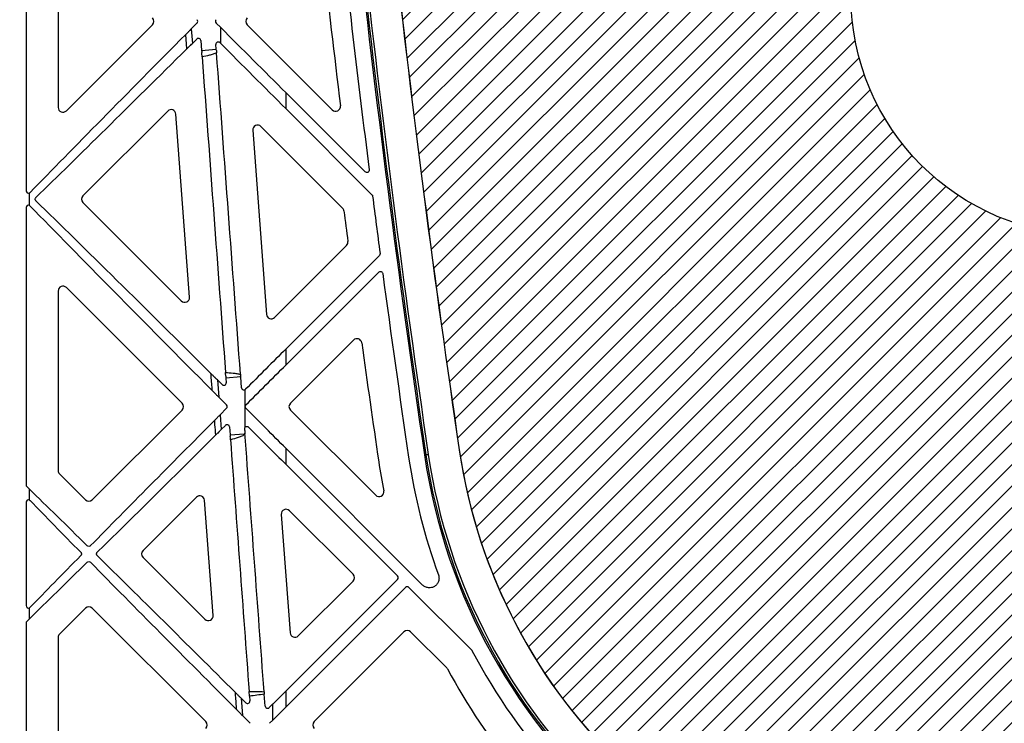
# Model space of a CAD drawing. Units: millimetres. Extents: x 32655 to 33259, y 18962 to 20253.
# Drawn here: x 32824 to 32833, y 19677 to 19683 of the extents above; entities that cross this region are included whole.
import ezdxf

# ---------------------------------------------------------------- set-up
doc = ezdxf.new("R2010")
doc.units = ezdxf.units.MM
doc.header["$LTSCALE"] = 0.25
doc.header["$MEASUREMENT"] = 0
doc.layers.add('0.35', color=2, linetype='Continuous')
doc.layers.add('RootSpace 400', color=1, linetype='Continuous')
doc.layers.add('HATCHING', color=7, linetype='Continuous', lineweight=5, true_color=0xbdbdbd)

msp = doc.modelspace()

# ---------------------------------------------------------------- hatches: boundary and pattern name
at = {"layer": 'HATCHING'}
h = msp.add_hatch(dxfattribs=at)
h.set_pattern_fill('ANSI31', color=256, style=0)
edge = h.paths.add_edge_path()
edge.add_arc((32950.6901, 19680.3542), 4.5276, 272.39283, 351.59716)
edge.add_arc((32840.2743, 19696.6644), 116.1415, 351.597262, 352.694647)
edge.add_arc((32954.2332, 19683.4251), 1.9685, 180, 309.04116, ccw=False)
edge.add_line((32952.2647, 19683.4251), (32952.2647, 19688.4251))
edge.add_line((32952.2647, 19688.4251), (32951.775, 19688.4251))
edge.add_line((32951.775, 19688.4251), (32951.574, 19688.4251))
edge.add_line((32951.574, 19688.4251), (32949.8024, 19688.4251))
edge.add_line((32949.8024, 19688.4251), (32949.6014, 19688.4251))
edge.add_line((32949.6014, 19688.4251), (32944.9749, 19688.4251))
edge.add_ellipse((33061.106, 19698.6997), major_axis=(0, 116.6023), ratio=0.99984765, start_angle=95.055281, end_angle=95.074873)
edge.add_line((32944.9784, 19688.3853), (32945.0043, 19688.0314))
edge.add_line((32945.0043, 19688.0314), (32945.0077, 19688.0314))
edge.add_spline(control_points=[(32945.0077, 19688.0314), (32945.0078, 19688.0314), (32945.0079, 19688.0314), (32945.008, 19688.0314)], knot_values=[0, 0, 0, 0, 0.067207, 0.067207, 0.067207, 0.067207], degree=3, periodic=0)
edge.add_line((32945.0274, 19688.0314), (32945.2851, 19688.0314))
edge.add_arc((33061.106, 19696.6644), 116.1422, 184.262818, 188.402739)
edge.add_line((32946.2105, 19679.6925), (32946.2112, 19679.6926))
edge.add_arc((32950.6902, 19680.3542), 4.5276, 188.40284, 267.60716)
edge.add_spline(control_points=[(32950.5011, 19675.8306), (32950.5011, 19675.8305), (32950.5024, 19675.8303), (32950.5072, 19675.8299), (32950.5108, 19675.8297), (32950.5203, 19675.8291), (32950.5261, 19675.8288), (32950.5398, 19675.8281), (32950.5478, 19675.8278), (32950.5652, 19675.8271), (32950.5748, 19675.8268), (32950.5954, 19675.8262), (32950.6064, 19675.8259), (32950.6292, 19675.8255), (32950.6411, 19675.8253), (32950.6655, 19675.8251), (32950.6778, 19675.825), (32950.7024, 19675.825), (32950.715, 19675.8251), (32950.7392, 19675.8253), (32950.751, 19675.8255), (32950.7739, 19675.8259), (32950.7849, 19675.8262), (32950.8054, 19675.8268), (32950.815, 19675.8271), (32950.8326, 19675.8278), (32950.8405, 19675.8281), (32950.8541, 19675.8288), (32950.8601, 19675.8291), (32950.8695, 19675.8297), (32950.8731, 19675.8299), (32950.8774, 19675.8303), (32950.8786, 19675.8304), (32950.879, 19675.8305)], knot_values=[0, 0, 0, 0, 0.0625, 0.0625, 0.125, 0.125, 0.1875, 0.1875, 0.25, 0.25, 0.3125, 0.3125, 0.375, 0.375, 0.4375, 0.4375, 0.5, 0.5, 0.5625, 0.5625, 0.625, 0.625, 0.6875, 0.6875, 0.75, 0.75, 0.8125, 0.8125, 0.875, 0.875, 0.9375, 0.9375, 0.985938, 0.985938, 0.985938, 0.985938], degree=3, periodic=0)
h.paths.add_polyline_path([(32940.9781, 19672.6771), (32940.9781, 19688.4251), (32940.8457, 19688.4251), (32940.8457, 19688.5235), (32940.8457, 19689.6281), (32940.8457, 19689.6722), (32940.8457, 19689.7392), (32940.8457, 19689.9259), (32940.4539, 19690.9054), (32940.4539, 19699.5668), (32940.8476, 19700.551), (32940.8476, 19701.1416), (32931.0051, 19701.1416), (32921.6559, 19701.1416), (32921.6559, 19701.1408, -0.018121), (32933.3731, 19700.6803, -0.348317), (32935.1697, 19699.0205, -0.064309), (32935.1697, 19681.6092, -0.348317), (32933.3731, 19679.9494, -0.037779), (32908.9521, 19679.9494, -0.348317), (32907.1556, 19681.6092, -0.064309), (32907.1556, 19699.0205, -0.348317), (32908.9521, 19700.6803, -0.018883), (32921.1626, 19701.1416), (32919.548, 19701.1416), (32911.3201, 19701.1416), (32901.4776, 19701.1416), (32901.4776, 19700.551), (32901.8713, 19699.5668), (32901.8713, 19690.9054), (32901.4776, 19689.9211), (32901.4776, 19691.3778), (32900.885, 19691.3778), (32900.8861, 19691.2597), (32901.2787, 19691.2597), (32901.4517, 19691.2597), (32901.4756, 19691.2794), (32901.4756, 19691.2597), (32901.4756, 19691.1613), (32901.4756, 19690.9505), (32901.4756, 19690.8718), (32901.4756, 19690.7702), (32901.4756, 19689.7392), (32901.4756, 19689.6722), (32901.4756, 19689.6281), (32901.4756, 19688.5235), (32901.4756, 19688.4251), (32901.3471, 19688.4251), (32901.3471, 19672.6771)])
edge = h.paths.add_edge_path()
edge.add_arc((32891.635, 19680.3542), 4.5276, 272.39283, 351.59716)
edge.add_arc((32781.2192, 19696.6644), 116.1415, 351.597262, 355.737158)
edge.add_line((32897.0394, 19688.0314), (32897.0401, 19688.0314))
edge.add_line((32897.0401, 19688.0314), (32897.2978, 19688.0314))
edge.add_spline(control_points=[(32897.298, 19688.0314), (32897.3002, 19688.0314), (32897.3045, 19688.0314), (32897.3104, 19688.0314), (32897.3148, 19688.0314), (32897.3169, 19688.0314), (32897.3173, 19688.0314), (32897.3174, 19688.0314)], knot_values=[0.008524, 0.008524, 0.008524, 0.008524, 0.217842, 0.435696, 0.653291, 0.870308, 0.956947, 0.956947, 0.956947, 0.956947], degree=3, periodic=0)
edge.add_line((32897.3175, 19688.0314), (32897.321, 19688.0314))
edge.add_line((32897.321, 19688.0314), (32897.3468, 19688.3853))
edge.add_ellipse((32781.2192, 19698.6997), major_axis=(0, 116.6023), ratio=0.99984765, start_angle=264.925127, end_angle=264.944719)
edge.add_line((32897.3503, 19688.4251), (32892.8949, 19688.4251))
edge.add_line((32892.8949, 19688.4251), (32892.8949, 19683.4251))
edge.add_arc((32890.9264, 19683.4251), 1.9685, 180, 360, ccw=False)
edge.add_line((32888.9579, 19683.4251), (32888.9579, 19688.4251))
edge.add_line((32888.9579, 19688.4251), (32885.9198, 19688.4251))
edge.add_ellipse((33002.0509, 19698.6997), major_axis=(0, 116.6023), ratio=0.99984765, start_angle=95.055281, end_angle=95.074873)
edge.add_line((32885.9233, 19688.3853), (32885.9491, 19688.0314))
edge.add_line((32885.9491, 19688.0314), (32885.9526, 19688.0314))
edge.add_spline(control_points=[(32885.9526, 19688.0314), (32885.9527, 19688.0314), (32885.9528, 19688.0314), (32885.953, 19688.0314)], knot_values=[0, 0, 0, 0, 0.101716, 0.101716, 0.101716, 0.101716], degree=3, periodic=0)
edge.add_spline(control_points=[(32885.9722, 19688.0314), (32885.9722, 19688.0314), (32885.9723, 19688.0314), (32885.9723, 19688.0314)], knot_values=[0.994388, 0.994388, 0.994388, 0.994388, 1, 1, 1, 1], degree=3, periodic=0)
edge.add_line((32885.9723, 19688.0314), (32886.23, 19688.0314))
edge.add_arc((33002.0509, 19696.6644), 116.1422, 184.262818, 188.402739)
edge.add_line((32887.1554, 19679.6925), (32887.1561, 19679.6926))
edge.add_arc((32891.6351, 19680.3542), 4.5276, 188.40284, 267.60716)
edge.add_spline(control_points=[(32891.446, 19675.8306), (32891.4462, 19675.8305), (32891.4474, 19675.8303), (32891.4521, 19675.8299), (32891.4557, 19675.8297), (32891.4652, 19675.8291), (32891.471, 19675.8288), (32891.4847, 19675.8281), (32891.4927, 19675.8278), (32891.5101, 19675.8271), (32891.5196, 19675.8268), (32891.5403, 19675.8262), (32891.5513, 19675.8259), (32891.5741, 19675.8255), (32891.586, 19675.8253), (32891.6104, 19675.8251), (32891.6226, 19675.825), (32891.6473, 19675.825), (32891.6598, 19675.8251), (32891.6841, 19675.8253), (32891.6959, 19675.8255), (32891.7188, 19675.8259), (32891.7298, 19675.8262), (32891.7503, 19675.8268), (32891.7599, 19675.8271), (32891.7775, 19675.8278), (32891.7853, 19675.8281), (32891.799, 19675.8288), (32891.8049, 19675.8291), (32891.8144, 19675.8297), (32891.818, 19675.8299), (32891.8227, 19675.8303), (32891.8239, 19675.8305), (32891.824, 19675.8306)], knot_values=[0.004448, 0.004448, 0.004448, 0.004448, 0.0625, 0.0625, 0.125, 0.125, 0.1875, 0.1875, 0.25, 0.25, 0.3125, 0.3125, 0.375, 0.375, 0.4375, 0.4375, 0.5, 0.5, 0.5625, 0.5625, 0.625, 0.625, 0.6875, 0.6875, 0.75, 0.75, 0.8125, 0.8125, 0.875, 0.875, 0.9375, 0.9375, 0.995771, 0.995771, 0.995771, 0.995771], degree=3, periodic=0)
edge = h.paths.add_edge_path()
edge.add_arc((32761.5342, 19696.6644), 116.1415, 351.597262, 355.737158)
edge.add_line((32877.3544, 19688.0314), (32877.3551, 19688.0314))
edge.add_line((32877.3551, 19688.0314), (32877.6127, 19688.0314))
edge.add_spline(control_points=[(32877.613, 19688.0314), (32877.6151, 19688.0314), (32877.6195, 19688.0314), (32877.6253, 19688.0314), (32877.6298, 19688.0314), (32877.6318, 19688.0314), (32877.6322, 19688.0314), (32877.6323, 19688.0314)], knot_values=[0.008823, 0.008823, 0.008823, 0.008823, 0.217842, 0.435696, 0.653291, 0.870308, 0.934586, 0.934586, 0.934586, 0.934586], degree=3, periodic=0)
edge.add_line((32877.6325, 19688.0314), (32877.6359, 19688.0314))
edge.add_line((32877.6359, 19688.0314), (32877.6617, 19688.3853))
edge.add_ellipse((32761.5342, 19698.6997), major_axis=(0, 116.6023), ratio=0.99984765, start_angle=264.925127, end_angle=264.944719)
edge.add_line((32877.6653, 19688.4251), (32873.0349, 19688.4251))
edge.add_line((32873.0349, 19688.4251), (32872.8339, 19688.4251))
edge.add_line((32872.8339, 19688.4251), (32871.0622, 19688.4251))
edge.add_line((32871.0622, 19688.4251), (32870.8612, 19688.4251))
edge.add_line((32870.8612, 19688.4251), (32866.9549, 19688.4251))
edge.add_line((32866.9549, 19688.4251), (32866.652, 19686.7069))
edge.add_arc((32982.3658, 19696.6644), 116.1415, 184.918337, 188.402738)
edge.add_arc((32871.95, 19680.3542), 4.5276, 188.40284, 267.60716)
edge.add_spline(control_points=[(32871.761, 19675.8306), (32871.7611, 19675.8305), (32871.7623, 19675.8303), (32871.767, 19675.8299), (32871.7706, 19675.8297), (32871.7801, 19675.8291), (32871.7859, 19675.8288), (32871.7997, 19675.8281), (32871.8076, 19675.8278), (32871.8251, 19675.8271), (32871.8346, 19675.8268), (32871.8553, 19675.8262), (32871.8663, 19675.8259), (32871.889, 19675.8255), (32871.9009, 19675.8253), (32871.9253, 19675.8251), (32871.9376, 19675.825), (32871.9623, 19675.825), (32871.9748, 19675.8251), (32871.999, 19675.8253), (32872.0108, 19675.8255), (32872.0337, 19675.8259), (32872.0448, 19675.8262), (32872.0653, 19675.8268), (32872.0748, 19675.8271), (32872.0925, 19675.8278), (32872.1003, 19675.8281), (32872.114, 19675.8288), (32872.1199, 19675.8291), (32872.1294, 19675.8297), (32872.133, 19675.8299), (32872.1373, 19675.8303), (32872.1385, 19675.8304), (32872.1389, 19675.8305)], knot_values=[0.002843, 0.002843, 0.002843, 0.002843, 0.0625, 0.0625, 0.125, 0.125, 0.1875, 0.1875, 0.25, 0.25, 0.3125, 0.3125, 0.375, 0.375, 0.4375, 0.4375, 0.5, 0.5, 0.5625, 0.5625, 0.625, 0.625, 0.6875, 0.6875, 0.75, 0.75, 0.8125, 0.8125, 0.875, 0.875, 0.9375, 0.9375, 0.988039, 0.988039, 0.988039, 0.988039], degree=3, periodic=0)
edge.add_arc((32871.95, 19680.3542), 4.5276, 272.39283, 351.59716)
edge = h.paths.add_edge_path()
edge.add_arc((32741.8492, 19696.6644), 116.1415, 351.597262, 355.737158)
edge.add_line((32857.6693, 19688.0314), (32857.67, 19688.0314))
edge.add_line((32857.67, 19688.0314), (32857.9277, 19688.0314))
edge.add_spline(control_points=[(32857.9279, 19688.0314), (32857.93, 19688.0314), (32857.9344, 19688.0314), (32857.9403, 19688.0314), (32857.9447, 19688.0314), (32857.9469, 19688.0314), (32857.9473, 19688.0314), (32857.9474, 19688.0314)], knot_values=[0.006856, 0.006856, 0.006856, 0.006856, 0.217842, 0.435696, 0.653291, 0.870308, 0.975637, 0.975637, 0.975637, 0.975637], degree=3, periodic=0)
edge.add_line((32857.9474, 19688.0314), (32857.9509, 19688.0314))
edge.add_line((32857.9509, 19688.0314), (32857.9767, 19688.3853))
edge.add_ellipse((32741.8491, 19698.6997), major_axis=(0, 116.6023), ratio=0.99984765, start_angle=264.925192, end_angle=264.944719)
edge.add_line((32857.9802, 19688.4251), (32853.3498, 19688.4251))
edge.add_line((32853.3498, 19688.4251), (32853.1488, 19688.4251))
edge.add_line((32853.1488, 19688.4251), (32851.3772, 19688.4251))
edge.add_line((32851.3772, 19688.4251), (32851.1762, 19688.4251))
edge.add_line((32851.1762, 19688.4251), (32846.5497, 19688.4251))
edge.add_ellipse((32962.6808, 19698.6997), major_axis=(0, 116.6023), ratio=0.99984765, start_angle=95.055281, end_angle=95.074873)
edge.add_line((32846.5532, 19688.3853), (32846.5791, 19688.0314))
edge.add_line((32846.5791, 19688.0314), (32846.5825, 19688.0314))
edge.add_spline(control_points=[(32846.5825, 19688.0314), (32846.5828, 19688.0314), (32846.5833, 19688.0314), (32846.5868, 19688.0314), (32846.5918, 19688.0314), (32846.5973, 19688.0314), (32846.6008, 19688.0314), (32846.6021, 19688.0314)], knot_values=[0.00977, 0.00977, 0.00977, 0.00977, 0.216371, 0.432728, 0.649372, 0.866578, 0.994639, 0.994639, 0.994639, 0.994639], degree=3, periodic=0)
edge.add_line((32846.6022, 19688.0314), (32846.8599, 19688.0314))
edge.add_arc((32962.6808, 19696.6644), 116.1422, 184.262818, 188.402739)
edge.add_line((32847.7853, 19679.6925), (32847.786, 19679.6926))
edge.add_arc((32852.265, 19680.3542), 4.5276, 188.40284, 267.60716)
edge.add_spline(control_points=[(32852.0761, 19675.8305), (32852.0764, 19675.8304), (32852.0776, 19675.8303), (32852.082, 19675.8299), (32852.0856, 19675.8297), (32852.0951, 19675.8291), (32852.1009, 19675.8288), (32852.1146, 19675.8281), (32852.1226, 19675.8278), (32852.14, 19675.8271), (32852.1496, 19675.8268), (32852.1702, 19675.8262), (32852.1812, 19675.8259), (32852.204, 19675.8255), (32852.2159, 19675.8253), (32852.2403, 19675.8251), (32852.2526, 19675.825), (32852.2772, 19675.825), (32852.2898, 19675.8251), (32852.314, 19675.8253), (32852.3258, 19675.8255), (32852.3487, 19675.8259), (32852.3597, 19675.8262), (32852.3802, 19675.8268), (32852.3898, 19675.8271), (32852.4074, 19675.8278), (32852.4153, 19675.8281), (32852.4289, 19675.8288), (32852.4349, 19675.8291), (32852.4443, 19675.8297), (32852.4479, 19675.8299), (32852.4522, 19675.8303), (32852.4533, 19675.8304), (32852.4538, 19675.8305)], knot_values=[0.01156, 0.01156, 0.01156, 0.01156, 0.0625, 0.0625, 0.125, 0.125, 0.1875, 0.1875, 0.25, 0.25, 0.3125, 0.3125, 0.375, 0.375, 0.4375, 0.4375, 0.5, 0.5, 0.5625, 0.5625, 0.625, 0.625, 0.6875, 0.6875, 0.75, 0.75, 0.8125, 0.8125, 0.875, 0.875, 0.9375, 0.9375, 0.985516, 0.985516, 0.985516, 0.985516], degree=3, periodic=0)
edge.add_arc((32852.2649, 19680.3542), 4.5276, 272.39283, 351.59716)
edge = h.paths.add_edge_path()
edge.add_arc((32722.1641, 19696.6644), 116.1415, 351.597262, 355.737158)
edge.add_line((32837.9843, 19688.0314), (32837.985, 19688.0314))
edge.add_line((32837.985, 19688.0314), (32838.2426, 19688.0314))
edge.add_spline(control_points=[(32838.2426, 19688.0314), (32838.2449, 19688.0314), (32838.2493, 19688.0314), (32838.2552, 19688.0314), (32838.2597, 19688.0314), (32838.2615, 19688.0314), (32838.2619, 19688.0314), (32838.2619, 19688.0314)], knot_values=[0, 0, 0, 0, 0.217842, 0.435696, 0.653291, 0.870308, 0.871929, 0.871929, 0.871929, 0.871929], degree=3, periodic=0)
edge.add_line((32838.2624, 19688.0314), (32838.2658, 19688.0314))
edge.add_line((32838.2658, 19688.0314), (32838.2917, 19688.3853))
edge.add_ellipse((32722.1641, 19698.6997), major_axis=(0, 116.6023), ratio=0.99984765, start_angle=264.925149, end_angle=264.944719)
edge.add_line((32838.2952, 19688.4251), (32835.257, 19688.4251))
edge.add_line((32835.257, 19688.4251), (32835.257, 19683.4251))
edge.add_arc((32833.2885, 19683.4251), 1.9685, 180, 360, ccw=False)
edge.add_line((32831.32, 19683.4251), (32831.32, 19688.4251))
edge.add_line((32831.32, 19688.4251), (32826.8647, 19688.4251))
edge.add_ellipse((32942.9957, 19698.6997), major_axis=(0, 116.6023), ratio=0.99984765, start_angle=95.055281, end_angle=95.074831)
edge.add_line((32826.8682, 19688.3853), (32826.894, 19688.0314))
edge.add_line((32826.894, 19688.0314), (32826.8975, 19688.0314))
edge.add_spline(control_points=[(32826.8975, 19688.0314), (32826.8976, 19688.0314), (32826.8976, 19688.0314), (32826.8977, 19688.0314)], knot_values=[0, 0, 0, 0, 0.071341, 0.071341, 0.071341, 0.071341], degree=3, periodic=0)
edge.add_spline(control_points=[(32826.9171, 19688.0314), (32826.9171, 19688.0314), (32826.9172, 19688.0314), (32826.9172, 19688.0314)], knot_values=[0.996127, 0.996127, 0.996127, 0.996127, 1, 1, 1, 1], degree=3, periodic=0)
edge.add_line((32826.9172, 19688.0314), (32827.1748, 19688.0314))
edge.add_arc((32942.9958, 19696.6644), 116.1422, 184.262818, 188.402739)
edge.add_line((32828.1003, 19679.6925), (32828.101, 19679.6926))
edge.add_arc((32832.5799, 19680.3542), 4.5276, 188.40284, 267.60716)
edge.add_spline(control_points=[(32832.3909, 19675.8306), (32832.391, 19675.8305), (32832.3922, 19675.8303), (32832.3969, 19675.8299), (32832.4006, 19675.8297), (32832.4101, 19675.8291), (32832.4159, 19675.8288), (32832.4296, 19675.8281), (32832.4376, 19675.8278), (32832.455, 19675.8271), (32832.4645, 19675.8268), (32832.4852, 19675.8262), (32832.4962, 19675.8259), (32832.5189, 19675.8255), (32832.5308, 19675.8253), (32832.5553, 19675.8251), (32832.5675, 19675.825), (32832.5922, 19675.825), (32832.6047, 19675.8251), (32832.629, 19675.8253), (32832.6407, 19675.8255), (32832.6636, 19675.8259), (32832.6747, 19675.8262), (32832.6952, 19675.8268), (32832.7047, 19675.8271), (32832.7224, 19675.8278), (32832.7302, 19675.8281), (32832.7439, 19675.8288), (32832.7498, 19675.8291), (32832.7593, 19675.8297), (32832.7629, 19675.8299), (32832.7677, 19675.8303), (32832.7689, 19675.8305), (32832.7689, 19675.8306)], knot_values=[0.003032, 0.003032, 0.003032, 0.003032, 0.0625, 0.0625, 0.125, 0.125, 0.1875, 0.1875, 0.25, 0.25, 0.3125, 0.3125, 0.375, 0.375, 0.4375, 0.4375, 0.5, 0.5, 0.5625, 0.5625, 0.625, 0.625, 0.6875, 0.6875, 0.75, 0.75, 0.8125, 0.8125, 0.875, 0.875, 0.9375, 0.9375, 1, 1, 1, 1], degree=3, periodic=0)
edge.add_arc((32832.5799, 19680.3542), 4.5276, 272.39283, 351.59716)
h.paths.add_polyline_path([(32822.8679, 19672.6771), (32822.8679, 19688.4251), (32822.7354, 19688.4251), (32822.7354, 19688.5235), (32822.7354, 19689.6281), (32822.7354, 19689.6722), (32822.7354, 19689.7392), (32822.7354, 19689.9259), (32822.3437, 19690.9054), (32822.3437, 19699.5668), (32822.7374, 19700.551), (32822.7374, 19701.1416), (32812.8949, 19701.1416), (32803.5457, 19701.1416), (32803.5456, 19701.1408, -0.018121), (32815.2629, 19700.6803, -0.348317), (32817.0594, 19699.0205, -0.064309), (32817.0594, 19681.6092, -0.348317), (32815.2629, 19679.9494, -0.037779), (32790.8418, 19679.9494, -0.348317), (32789.0453, 19681.6092, -0.064309), (32789.0453, 19699.0205, -0.348317), (32790.8418, 19700.6803, -0.018883), (32803.0524, 19701.1416), (32801.4378, 19701.1416), (32793.2099, 19701.1416), (32783.3674, 19701.1416), (32783.3674, 19700.551), (32783.7611, 19699.5668), (32783.7611, 19690.9054), (32783.3674, 19689.9211), (32783.3674, 19691.3778), (32782.7748, 19691.3778), (32782.7758, 19691.2597), (32783.1685, 19691.2597), (32783.3414, 19691.2597), (32783.3654, 19691.2794), (32783.3654, 19691.2597), (32783.3654, 19691.1613), (32783.3654, 19690.9505), (32783.3654, 19690.8718), (32783.3654, 19690.7702), (32783.3654, 19689.7392), (32783.3654, 19689.6722), (32783.3654, 19689.6281), (32783.3654, 19688.5235), (32783.3654, 19688.4251), (32783.2368, 19688.4251), (32783.2368, 19672.6771)])
edge = h.paths.add_edge_path()
edge.add_arc((32773.5248, 19680.3542), 4.5276, 272.39283, 351.59716)
edge.add_arc((32663.109, 19696.6644), 116.1415, 351.597262, 355.737158)
edge.add_line((32778.9292, 19688.0314), (32778.9299, 19688.0314))
edge.add_line((32778.9299, 19688.0314), (32779.1875, 19688.0314))
edge.add_spline(control_points=[(32779.1877, 19688.0314), (32779.1899, 19688.0314), (32779.1943, 19688.0314), (32779.2001, 19688.0314), (32779.2046, 19688.0314), (32779.2066, 19688.0314), (32779.207, 19688.0314), (32779.207, 19688.0314)], knot_values=[0.0063, 0.0063, 0.0063, 0.0063, 0.217842, 0.435696, 0.653291, 0.870308, 0.923412, 0.923412, 0.923412, 0.923412], degree=3, periodic=0)
edge.add_line((32779.2073, 19688.0314), (32779.2107, 19688.0314))
edge.add_line((32779.2107, 19688.0314), (32779.2365, 19688.3853))
edge.add_ellipse((32663.109, 19698.6997), major_axis=(0, 116.6023), ratio=0.99984765, start_angle=264.925127, end_angle=264.944719)
edge.add_line((32779.2401, 19688.4251), (32774.7847, 19688.4251))
edge.add_line((32774.7847, 19688.4251), (32774.7847, 19683.4251))
edge.add_arc((32772.8162, 19683.4251), 1.9685, -180, 0, ccw=False)
edge.add_line((32770.8477, 19683.4251), (32770.8477, 19688.4251))
edge.add_line((32770.8477, 19688.4251), (32767.8095, 19688.4251))
edge.add_ellipse((32883.9406, 19698.6997), major_axis=(0, 116.6023), ratio=0.99984765, start_angle=95.055281, end_angle=95.074873)
edge.add_line((32767.8131, 19688.3853), (32767.8389, 19688.0314))
edge.add_line((32767.8389, 19688.0314), (32767.8423, 19688.0314))
edge.add_spline(control_points=[(32767.8423, 19688.0314), (32767.8424, 19688.0314), (32767.8424, 19688.0314), (32767.8425, 19688.0314)], knot_values=[0, 0, 0, 0, 0.041154, 0.041154, 0.041154, 0.041154], degree=3, periodic=0)
edge.add_line((32767.8621, 19688.0314), (32768.1197, 19688.0314))
edge.add_arc((32883.9406, 19696.6644), 116.1422, 184.262818, 188.402739)
edge.add_line((32769.0452, 19679.6925), (32769.0459, 19679.6926))
edge.add_arc((32773.5248, 19680.3542), 4.5276, 188.40284, 267.60716)
edge.add_spline(control_points=[(32773.3359, 19675.8305), (32773.3363, 19675.8304), (32773.3375, 19675.8303), (32773.3418, 19675.8299), (32773.3454, 19675.8297), (32773.3549, 19675.8291), (32773.3607, 19675.8288), (32773.3745, 19675.8281), (32773.3824, 19675.8278), (32773.3999, 19675.8271), (32773.4094, 19675.8268), (32773.4301, 19675.8262), (32773.4411, 19675.8259), (32773.4638, 19675.8255), (32773.4757, 19675.8253), (32773.5001, 19675.8251), (32773.5124, 19675.825), (32773.5371, 19675.825), (32773.5496, 19675.8251), (32773.5738, 19675.8253), (32773.5856, 19675.8255), (32773.6085, 19675.8259), (32773.6196, 19675.8262), (32773.6401, 19675.8268), (32773.6496, 19675.8271), (32773.6673, 19675.8278), (32773.6751, 19675.8281), (32773.6888, 19675.8288), (32773.6947, 19675.8291), (32773.7042, 19675.8297), (32773.7078, 19675.8299), (32773.7121, 19675.8303), (32773.7132, 19675.8304), (32773.7136, 19675.8305)], knot_values=[0.01196, 0.01196, 0.01196, 0.01196, 0.0625, 0.0625, 0.125, 0.125, 0.1875, 0.1875, 0.25, 0.25, 0.3125, 0.3125, 0.375, 0.375, 0.4375, 0.4375, 0.5, 0.5, 0.5625, 0.5625, 0.625, 0.625, 0.6875, 0.6875, 0.75, 0.75, 0.8125, 0.8125, 0.875, 0.875, 0.9375, 0.9375, 0.986579, 0.986579, 0.986579, 0.986579], degree=3, periodic=0)
h.paths.add_polyline_path([(32902.265, 19691.2991, -1), (32906.202, 19691.2991, -1)], flags=16)
h.paths.add_polyline_path([(32936.1232, 19691.2991, -1), (32940.0602, 19691.2991, -1)], flags=16)
h.paths.add_polyline_path([(32818.013, 19691.2991, -1), (32821.95, 19691.2991, -1)], flags=16)
h.paths.add_polyline_path([(32784.1548, 19691.2991, -1), (32788.0918, 19691.2991, -1)], flags=16)

# ---------------------------------------------------------------- linework, layer by layer
at = {"layer": '0.35'}
msp.add_circle((32833.2885, 19683.4251), 1.9685, dxfattribs=at)
at = {"layer": 'RootSpace 400', "linetype": 'Continuous', "lineweight": 25}
for p, q in [((32824.5403, 19684.606), (32824.5403, 19681.8221)), ((32824.8043, 19683.921), (32824.8043, 19682.5071)), ((32824.8716, 19682.4793), (32825.5785, 19683.1862)), ((32825.9452, 19683.2002), (32825.8983, 19683.1533)), ((32825.8983, 19683.1533), (32825.9073, 19683.0326)), ((32826.1026, 19683.2002), (32826.14, 19683.1628)), ((32826.14, 19683.0332), (32826.14, 19683.1628)), ((32826.358, 19683.1862), (32827.0569, 19682.4873)), ((32825.8622, 19682.9891), (32825.8535, 19683.1068)), ((32825.8799, 19683.1344), (32825.88, 19683.1342)), ((32825.9073, 19683.0326), (32825.9433, 19683.0687)), ((32825.8889, 19683.0149), (32825.8889, 19683.0147)), ((32825.9769, 19683.0562), (32825.9829, 19682.9755)), ((32826.1037, 19682.9845), (32826.1008, 19683.0234)), ((32826.14, 19683.0332), (32826.1344, 19683.0388)), ((32825.9829, 19682.9755), (32826.1037, 19682.9845)), ((32827.3271, 19681.9769), (32826.6768, 19682.6272)), ((32826.6768, 19682.4951), (32826.6768, 19682.6272)), ((32825.7045, 19682.4771), (32825.0078, 19681.7803)), ((32825.8835, 19680.9468), (32825.7716, 19682.4522)), ((32826.6768, 19682.4951), (32827.3824, 19681.7895)), ((32827.142, 19681.6784), (32826.4704, 19682.35)), ((32826.4033, 19682.3192), (32826.5158, 19680.8053)), ((32824.5681, 19681.7008), (32824.5681, 19681.8042)), ((32825.0078, 19681.7247), (32825.8164, 19680.916)), ((32824.5403, 19681.6829), (32824.5403, 19679.4049)), ((32826.5829, 19680.7804), (32827.1747, 19681.3722)), ((32826.6768, 19680.5227), (32827.4441, 19681.29)), ((32827.4384, 19681.1523), (32826.6768, 19680.3907)), ((32824.8043, 19680.9979), (32824.8043, 19679.5224)), ((32825.8221, 19680.0752), (32824.8716, 19681.0257)), ((32827.2319, 19680.5943), (32826.7129, 19680.0752)), ((32826.6768, 19680.3907), (32826.6768, 19680.5227)), ((32826.1136, 19680.2668), (32826.1518, 19680.2286)), ((32826.1136, 19680.2668), (32826.1242, 19680.1252)), ((32826.3044, 19680.2913), (32826.1825, 19680.2822)), ((32826.1825, 19680.2822), (32826.1854, 19680.244)), ((32826.311, 19680.2024), (32826.3044, 19680.2913)), ((32826.3387, 19680.1859), (32826.3387, 19679.8755)), ((32826.188, 19680.0613), (32826.1242, 19680.1252)), ((32825.0843, 19679.2818), (32825.8221, 19680.0195)), ((32826.188, 19680.0335), (32826.1349, 19679.9804)), ((32826.7129, 19680.0195), (32827.4138, 19679.3187)), ((32826.1349, 19679.9804), (32826.144, 19679.8584)), ((32826.144, 19679.8584), (32826.1788, 19679.8932)), ((32826.2124, 19679.8807), (32826.2172, 19679.8159)), ((32826.3387, 19679.8301), (32826.3387, 19679.8247)), ((32826.2172, 19679.8159), (32826.3342, 19679.8247)), ((32826.3342, 19679.8247), (32826.3387, 19679.8247)), ((32826.6768, 19679.572), (32826.6768, 19679.7041)), ((32827.7997, 19678.5811), (32826.6768, 19679.7041)), ((32828.1003, 19679.6925), (32828.101, 19679.6926)), ((32827.8266, 19679.6521), (32827.8147, 19679.6503)), ((32826.6768, 19679.572), (32827.5934, 19678.6554)), ((32824.8159, 19679.4946), (32825.0286, 19679.2818)), ((32824.5681, 19679.3689), (32824.5461, 19679.391)), ((32824.5681, 19679.2788), (32824.5681, 19679.3689)), ((32825.9404, 19679.3028), (32825.5019, 19678.8642)), ((32826.0779, 19678.3304), (32826.0075, 19679.2778)), ((32824.5403, 19679.2609), (32824.5403, 19678.4119)), ((32827.2279, 19678.6694), (32826.7051, 19679.1922)), ((32826.638, 19679.1614), (32826.7103, 19678.1881)), ((32825.5019, 19678.8086), (32826.0108, 19678.2996)), ((32826.6768, 19677.711), (32827.5934, 19678.6276)), ((32827.6594, 19678.5616), (32826.6768, 19677.579)), ((32826.7774, 19678.1632), (32827.2279, 19678.6137)), ((32827.6873, 19678.5616), (32828.2011, 19678.0477)), ((32824.5681, 19678.3039), (32824.5681, 19678.394)), ((32825.0286, 19678.391), (32824.8159, 19678.1782)), ((32826.0169, 19677.4584), (32825.0843, 19678.391)), ((32824.5461, 19678.2818), (32824.5681, 19678.3039)), ((32824.5403, 19678.2679), (32824.5403, 19676.8437)), ((32824.8043, 19678.1504), (32824.8043, 19676.9613)), ((32827.6455, 19678.1961), (32826.9078, 19677.4584)), ((32827.9971, 19677.9002), (32827.7012, 19678.1961)), ((32826.3088, 19677.6501), (32826.3459, 19677.613)), ((32826.3088, 19677.6501), (32826.3194, 19677.5075)), ((32826.3765, 19677.668), (32826.3794, 19677.6284)), ((32826.5057, 19677.5859), (32826.4984, 19677.6846)), ((32826.6768, 19677.579), (32826.6768, 19677.711)), ((32826.569, 19677.6032), (32826.5393, 19677.5735)), ((32826.569, 19677.4712), (32826.569, 19677.6032)), ((32826.3825, 19677.4445), (32826.3194, 19677.5075)), ((32826.5422, 19677.4445), (32826.569, 19677.4712))]:
    msp.add_line(p, q, dxfattribs=at)
at = {"layer": 'RootSpace 400', "linetype": 'Continuous', "lineweight": 25, "flags": 128}
msp.add_lwpolyline([(32827.8266, 19679.6521), (32827.8271, 19679.6521), (32827.8282, 19679.6523), (32827.83, 19679.6526), (32827.8325, 19679.6529), (32827.8354, 19679.6534), (32827.8387, 19679.6539), (32827.8424, 19679.6544), (32827.8461, 19679.655)], dxfattribs=at)
at = {"layer": 'RootSpace 400', "linetype": 'Continuous', "lineweight": 25}
for centre, radius, start, end in [((32942.9957, 19696.6644), 116.4308, 184.057978, 188.402738), ((32942.9957, 19696.6644), 116.4188, 184.25267, 188.402738), ((32942.9957, 19696.6644), 116.3991, 184.25339, 188.402738), ((32942.9957, 19696.6644), 116.1422, 184.262817, 188.402738), ((32942.9957, 19696.6644), 116.1415, 184.262842, 188.402738), ((32942.9957, 19696.6644), 116.5622, 186.147175, 187.230691), ((32942.9957, 19696.6644), 116.7321, 186.341245, 186.95965), ((32825.5506, 19683.2141), 0.0394, 315, 45), ((32826.3858, 19683.2141), 0.0394, 135, 225), ((32824.8437, 19682.5071), 0.0394, 180, 315), ((32827.0847, 19682.5152), 0.0394, 225, 6.95965), ((32825.7324, 19682.4493), 0.0394, 4.25, 135), ((32826.4426, 19682.3221), 0.0394, 45, 184.25), ((32825.0356, 19681.7525), 0.0394, 135, 225), ((32942.9957, 19696.6644), 116.5622, 187.337327, 187.571108), ((32827.1141, 19681.6506), 0.0394, 7.38221, 45), ((32942.9957, 19696.6644), 116.8108, 187.382212, 187.506107), ((32827.1469, 19681.4), 0.0394, 315, 7.50611), ((32942.9957, 19696.6644), 116.5622, 187.653211, 188.402738), ((32824.8437, 19680.9979), 0.0394, 45, 180), ((32825.8443, 19680.9439), 0.0394, 225, 4.25), ((32826.5551, 19680.8082), 0.0394, 184.25, 315), ((32827.2598, 19680.5664), 0.0394, 7.9186, 135), ((32942.9957, 19696.6644), 116.8108, 187.918596, 188.402738), ((32825.7942, 19680.0474), 0.0394, 315, 45), ((32826.7407, 19680.0474), 0.0394, 135, 225), ((32832.5799, 19680.3542), 4.5282, 188.40274, 264.39938), ((32832.5799, 19680.3542), 4.5276, 188.40274, 267.60734), ((32832.5799, 19680.3542), 5.1968, 188.40274, 191.09551), ((32832.5799, 19680.3542), 4.9483, 188.40274, 199.9766), ((32832.5799, 19680.3542), 4.8169, 188.40274, 351.59726), ((32832.5799, 19680.3542), 4.8049, 188.40274, 264.70098), ((32832.5799, 19680.3542), 4.7852, 188.40274, 264.70098), ((32824.8437, 19679.5224), 0.0394, 180, 225), ((32827.4416, 19679.3465), 0.0394, 225, 11.09551), ((32825.0565, 19679.3097), 0.0394, 225, 315), ((32825.9683, 19679.2749), 0.0394, 4.25, 135), ((32826.6772, 19679.1644), 0.0394, 45, 184.25), ((32825.5297, 19678.8364), 0.0394, 135, 225), ((32827.2001, 19678.6415), 0.0394, 315, 45), ((32825.0565, 19678.3631), 0.0394, 45, 135), ((32826.0387, 19678.3275), 0.0394, 225, 4.25), ((32824.8437, 19678.1504), 0.0394, 135, 180), ((32826.7496, 19678.191), 0.0394, 184.25, 315), ((32827.6733, 19678.1683), 0.0394, 45, 135), ((32832.5799, 19680.3542), 4.9483, 207.84467, 222.36557), ((32827.9693, 19677.8723), 0.0394, 28.29315, 45), ((32832.5799, 19680.3542), 5.1968, 208.29315, 219.55769), ((32825.9891, 19677.4305), 0.0394, 315, 45), ((32826.9356, 19677.4305), 0.0394, 135, 225)]:
    msp.add_arc(centre, radius, start, end, dxfattribs=at)
for centre, major_axis, ratio, start_param, end_param in [((32825.9313, 19683.2141), (0.0197, 0), 0.999695, 5.497939, 7.068431), ((32826.1166, 19683.2141), (-0.0197, 0), 0.999695, 5.497939, 7.068431), ((32825.8983, 19683.1528), (0.0184, 0.0184), 0.013225, 1.559405, 3.130201), ((32826.6768, 19682.5543), (-2.9525, 2.9534), 0.012341, 4.724733, 4.907562), ((32826.6768, 19683.8601), (2.9525, 2.9534), 0.012341, 1.841025, 2.351015), ((32825.9573, 19683.0548), (-0.0069, -0.0185), 0.999124, 2.000916, 4.282269), ((32826.6768, 19683.8738), (2.9525, 2.9534), 0.012341, 3.930253, 4.420526), ((32825.9072, 19683.0331), (0.0184, 0.0184), 0.013225, 3.130201, 4.700997), ((32826.1205, 19683.0248), (0.0082, -0.0179), 0.998746, 1.926817, 4.356368), ((32826.6768, 19682.568), (-2.9525, 2.9534), 0.012341, 1.400311, 1.58314), ((32825.9832, 19682.9755), (-0.0015, 0.0196), 0.017455, 1.570801, 2.654256), ((32826.6768, 19674.3215), (-2.9523, 39.7401), 0.001293, 1.352562, 1.418964), ((32826.1034, 19682.9845), (-0.0015, 0.0196), 0.017455, 4.264805, 4.712394), ((32826.6768, 19674.5889), (-2.9523, 39.7401), 0.001293, 4.856841, 4.924415), ((32824.56, 19681.8221), (-0.0075, -0.0182), 0.998961, 5.105456, 7.102706), ((32824.56, 19681.6829), (0.0075, -0.0182), 0.998961, 2.322072, 4.319322), ((32826.6768, 19679.6449), (-2.9525, 2.9534), 0.012341, 0.790578, 1.376477), ((32826.6768, 19679.6312), (-2.9525, 2.9534), 0.012341, 4.93515, 5.494525), ((32826.6768, 19680.4499), (2.9525, 2.9534), 0.012341, 1.558452, 1.671217), ((32826.6768, 19680.4636), (2.9525, 2.9534), 0.012341, 4.588101, 4.700045), ((32826.1136, 19680.2663), (-0.0213, 0.0213), 0.011388, 4.725616, 6.068769), ((32826.1657, 19680.2425), (-0.0082, 0.0179), 0.998746, 1.926817, 4.356368), ((32826.1829, 19680.2822), (-0.0015, 0.0196), 0.017455, 0.678772, 1.570801), ((32826.304, 19680.2913), (-0.0015, 0.0196), 0.017455, 4.712394, 5.072103), ((32826.3306, 19680.2039), (0.0069, 0.0185), 0.999124, 2.000916, 3.6778), ((32826.1241, 19680.1257), (-0.0213, 0.0213), 0.011388, 0.281765, 1.584024), ((32826.1741, 19680.0474), (0.0197, 0), 0.999695, 5.497939, 7.068431), ((32826.6768, 19679.6312), (-2.9525, 2.9534), 0.012341, 4.724733, 4.836677), ((32826.6768, 19680.4499), (2.9525, 2.9534), 0.012341, 1.758468, 2.133694), ((32826.135, 19679.9799), (0.0184, 0.0184), 0.013225, 1.559405, 2.808421), ((32826.144, 19679.8589), (0.0184, 0.0184), 0.013225, 3.487227, 4.700997), ((32826.1927, 19679.8792), (-0.0069, -0.0185), 0.999124, 2.000916, 4.282269), ((32826.3342, 19679.9), (-0.0394, 0.5299), 0.001293, 1.638201, 1.702973), ((32826.6768, 19674.5889), (-2.9523, 39.7401), 0.001293, 4.790772, 4.844565), ((32826.6768, 19679.6449), (-2.9525, 2.9534), 0.012341, 1.478959, 1.58314), ((32826.6768, 19680.4636), (2.9525, 2.9534), 0.012341, 4.146908, 4.503311), ((32826.2175, 19679.816), (-0.0015, 0.0196), 0.017455, 1.570801, 2.308655), ((32826.6768, 19674.3215), (-2.9523, 39.7401), 0.001293, 1.43304, 1.485445), ((32824.56, 19679.4049), (-0.0182, -0.0075), 0.999822, 5.890549, 6.675821), ((32826.6768, 19677.2092), (-2.9525, 2.9534), 0.012341, 5.311251, 5.520132), ((32824.56, 19679.2609), (0.0075, -0.0182), 0.998961, 2.322072, 4.319322), ((32826.6768, 19677.2229), (-2.9525, 2.9534), 0.012341, 0.790578, 0.974933), ((32826.6768, 19680.4499), (2.9525, 2.9534), 0.012341, 2.16666, 2.351015), ((32826.6768, 19677.2092), (-2.9525, 2.9534), 0.012341, 4.866216, 5.27787), ((32826.6768, 19680.4636), (2.9525, 2.9534), 0.012341, 3.904646, 4.113527), ((32826.6768, 19677.2229), (-2.9525, 2.9534), 0.012341, 1.007898, 1.445591), ((32827.5795, 19678.6415), (0.0197, 0), 0.999695, 5.497939, 7.068431), ((32827.6733, 19678.5477), (0, -0.0197), 0.999695, 2.356347, 3.926839), ((32824.56, 19678.4119), (-0.0075, -0.0182), 0.998961, 5.105456, 7.102706), ((32824.56, 19678.2679), (-0.0182, 0.0075), 0.999822, 5.890549, 6.675821), ((32826.3088, 19677.6496), (-0.0213, 0.0213), 0.011388, 4.725616, 5.733758), ((32826.6768, 19677.6381), (2.9525, 2.9534), 0.012341, 1.558452, 1.594969), ((32826.3598, 19677.6269), (-0.0082, 0.0179), 0.998746, 1.926817, 4.356368), ((32826.5254, 19677.5874), (0.0069, 0.0185), 0.999124, 2.000916, 4.282269), ((32826.6768, 19677.6519), (2.9525, 2.9534), 0.012341, 4.663528, 4.700045), ((32826.3194, 19677.508), (-0.0213, 0.0213), 0.011388, 0.608895, 1.584024)]:
    msp.add_ellipse(centre, major_axis=major_axis, ratio=ratio, start_param=start_param, end_param=end_param, dxfattribs=at)
for points, knots in [([(32825.8535, 19683.1068), (32825.8553, 19683.1086), (32825.8607, 19683.1141), (32825.8687, 19683.1222), (32825.8756, 19683.1294), (32825.8794, 19683.1334), (32825.8798, 19683.1339), (32825.88, 19683.1342)], [0, 0, 0, 0, 0.137283, 0.414014, 0.652485, 0.848754, 1, 1, 1, 1]), ([(32825.8889, 19683.0149), (32825.8887, 19683.0148), (32825.8884, 19683.0146), (32825.8852, 19683.0117), (32825.8791, 19683.0058), (32825.871, 19682.9979), (32825.8647, 19682.9917), (32825.8622, 19682.9891)], [0, 0, 0, 0, 0.1383222, 0.3264955, 0.5176994, 0.8049915, 1, 1, 1, 1]), ([(32825.9875, 19682.9218), (32825.9872, 19682.9255), (32825.9869, 19682.9292), (32825.9863, 19682.9364), (32825.986, 19682.9398), (32825.9852, 19682.9494), (32825.9847, 19682.9546), (32825.9844, 19682.9581)], [0, 0, 0, 0, 0.25, 0.25, 0.5, 0.5, 1, 1, 1, 1]), ([(32826.1058, 19682.9556), (32826.0963, 19682.9514), (32826.0866, 19682.9478), (32826.067, 19682.9413), (32826.0571, 19682.9383), (32826.0274, 19682.9302), (32826.0075, 19682.9256), (32825.9875, 19682.9218)], [0, 0, 0, 0, 0.25, 0.25, 0.5, 0.5, 1, 1, 1, 1]), ([(32827.3605, 19681.9933), (32827.361, 19681.9893), (32827.3602, 19681.9851), (32827.3564, 19681.9779), (32827.3533, 19681.975), (32827.346, 19681.9714), (32827.3418, 19681.9708), (32827.3338, 19681.9721), (32827.33, 19681.974), (32827.3271, 19681.9769)], [0, 0, 0, 0, 0.25, 0.25, 0.5, 0.5, 0.75, 0.75, 1, 1, 1, 1]), ([(32824.6217, 19681.7386), (32824.6201, 19681.7402), (32824.6186, 19681.7422), (32824.6165, 19681.7469), (32824.6158, 19681.7497), (32824.6158, 19681.7553), (32824.6165, 19681.7581), (32824.6186, 19681.7628), (32824.6201, 19681.7648), (32824.6217, 19681.7664)], [0, 0, 0, 0, 0.25, 0.25, 0.5, 0.5, 0.75, 0.75, 1, 1, 1, 1]), ([(32827.4384, 19681.1523), (32827.441, 19681.1549), (32827.4443, 19681.1567), (32827.4514, 19681.1584), (32827.4552, 19681.1582), (32827.4621, 19681.1559), (32827.4652, 19681.1537), (32827.4698, 19681.1481), (32827.4713, 19681.1446), (32827.4718, 19681.141)], [0, 0, 0, 0, 0.25, 0.25, 0.5, 0.5, 0.75, 0.75, 1, 1, 1, 1]), ([(32826.0709, 19680.1795), (32826.0679, 19680.2185), (32826.0648, 19680.2575), (32826.0618, 19680.2966), (32826.0612, 19680.3041), (32826.0607, 19680.3117), (32826.0601, 19680.3192)], [0, 0, 0, 0, 0.002984294, 0.002984294, 0.002984294, 0.003560308, 0.003560308, 0.003560308, 0.003560308]), ([(32826.0601, 19680.3192), (32826.0668, 19680.3125), (32826.0733, 19680.3061), (32826.0822, 19680.2973), (32826.085, 19680.2946), (32826.0898, 19680.29), (32826.0917, 19680.2882), (32826.0928, 19680.2872)], [0, 0, 0, 0, 0.5, 0.5, 0.75, 0.75, 1, 1, 1, 1]), ([(32826.1795, 19680.3284), (32826.2, 19680.3272), (32826.2206, 19680.3256), (32826.2515, 19680.3221), (32826.2618, 19680.3208), (32826.2823, 19680.3176), (32826.2926, 19680.3157), (32826.3027, 19680.3133)], [0, 0, 0, 0, 0.5, 0.5, 0.75, 0.75, 1, 1, 1, 1]), ([(32826.1815, 19680.2975), (32826.1814, 19680.2994), (32826.1813, 19680.3015), (32826.181, 19680.3061), (32826.1809, 19680.3086), (32826.1803, 19680.3166), (32826.1799, 19680.3225), (32826.1795, 19680.3284)], [0, 0, 0, 0, 0.25, 0.25, 0.5, 0.5, 1, 1, 1, 1]), ([(32826.1036, 19680.1461), (32826.1022, 19680.1476), (32826.1002, 19680.1496), (32826.0955, 19680.1546), (32826.0927, 19680.1574), (32826.0869, 19680.1633), (32826.0838, 19680.1665), (32826.0775, 19680.1728), (32826.0743, 19680.1761), (32826.0709, 19680.1795)], [0, 0, 0, 0, 0.25, 0.25, 0.5, 0.5, 0.75, 0.75, 1, 1, 1, 1]), ([(32826.347, 19680.0335), (32826.3433, 19680.0371), (32826.3412, 19680.0422), (32826.3412, 19680.0525), (32826.3433, 19680.0576), (32826.347, 19680.0613)], [0, 0, 0, 0, 0.5, 0.5, 1, 1, 1, 1]), ([(32826.0901, 19679.9346), (32826.093, 19679.9375), (32826.0958, 19679.9403), (32826.1012, 19679.9457), (32826.1038, 19679.9484), (32826.1111, 19679.9558), (32826.1152, 19679.9602), (32826.1175, 19679.9627)], [0, 0, 0, 0, 0.25, 0.25, 0.5, 0.5, 1, 1, 1, 1]), ([(32826.0996, 19679.8149), (32826.0974, 19679.8428), (32826.0952, 19679.8706), (32826.093, 19679.8984), (32826.0921, 19679.9105), (32826.0911, 19679.9226), (32826.0901, 19679.9346)], [0, 0, 0, 0, 0.002127893, 0.002127893, 0.002127893, 0.00304996, 0.00304996, 0.00304996, 0.00304996]), ([(32826.1268, 19679.8415), (32826.1243, 19679.8392), (32826.1201, 19679.8351), (32826.1129, 19679.8281), (32826.1104, 19679.8255), (32826.1051, 19679.8204), (32826.1024, 19679.8177), (32826.0996, 19679.8149)], [0, 0, 0, 0, 0.5, 0.5, 0.75, 0.75, 1, 1, 1, 1]), ([(32826.3387, 19679.8755), (32826.3402, 19679.8781), (32826.3423, 19679.8804), (32826.3473, 19679.8837), (32826.3502, 19679.8848), (32826.3592, 19679.8859), (32826.3654, 19679.8838), (32826.3697, 19679.8795)], [0, 0, 0, 0, 0.25, 0.25, 0.5, 0.5, 1, 1, 1, 1]), ([(32826.3387, 19679.8247), (32826.3387, 19679.8218), (32826.337, 19679.8193), (32826.3332, 19679.8153), (32826.331, 19679.8136), (32826.3241, 19679.809), (32826.3192, 19679.8065), (32826.3043, 19679.7997), (32826.2939, 19679.796), (32826.2628, 19679.7857), (32826.2417, 19679.7801), (32826.2205, 19679.7749)], [0, 0, 0, 0, 0.0625, 0.0625, 0.125, 0.125, 0.25, 0.25, 0.5, 0.5, 1, 1, 1, 1]), ([(32825.0704, 19678.9046), (32825.0665, 19678.9007), (32825.0615, 19678.8987), (32825.0515, 19678.8985), (32825.0465, 19678.9003), (32825.0426, 19678.9042)], [0, 0, 0, 0, 0.5, 0.5, 1, 1, 1, 1]), ([(32824.9896, 19678.8503), (32824.9913, 19678.8486), (32824.9927, 19678.8465), (32824.9947, 19678.8417), (32824.9953, 19678.8391), (32824.9953, 19678.8338), (32824.9947, 19678.8311), (32824.9927, 19678.8263), (32824.9913, 19678.8242), (32824.9896, 19678.8225)], [0, 0, 0, 0, 0.25, 0.25, 0.5, 0.5, 0.75, 0.75, 1, 1, 1, 1]), ([(32825.1256, 19678.8225), (32825.1238, 19678.8242), (32825.1223, 19678.8263), (32825.1203, 19678.8311), (32825.1197, 19678.8337), (32825.1197, 19678.839), (32825.1203, 19678.8417), (32825.1223, 19678.8465), (32825.1238, 19678.8486), (32825.1256, 19678.8503)], [0, 0, 0, 0, 0.25, 0.25, 0.5, 0.5, 0.75, 0.75, 1, 1, 1, 1]), ([(32825.0426, 19678.7686), (32825.0465, 19678.7725), (32825.0515, 19678.7743), (32825.0615, 19678.7741), (32825.0665, 19678.7721), (32825.0704, 19678.7682)], [0, 0, 0, 0, 0.5, 0.5, 1, 1, 1, 1]), ([(32827.9294, 19678.6637), (32827.9325, 19678.6553), (32827.934, 19678.6466), (32827.9343, 19678.6287), (32827.9329, 19678.6199), (32827.9271, 19678.6029), (32827.9229, 19678.5952), (32827.9119, 19678.581), (32827.9053, 19678.5751), (32827.8902, 19678.5655), (32827.8821, 19678.562), (32827.8646, 19678.558), (32827.8557, 19678.5575), (32827.8379, 19678.5595), (32827.8294, 19678.5619), (32827.8133, 19678.5697), (32827.8061, 19678.5748), (32827.7997, 19678.5811)], [0, 0, 0, 0, 0.125, 0.125, 0.25, 0.25, 0.375, 0.375, 0.5, 0.5, 0.625, 0.625, 0.75, 0.75, 0.875, 0.875, 1, 1, 1, 1]), ([(32826.2719, 19677.5556), (32826.2688, 19677.5944), (32826.2657, 19677.6332), (32826.2625, 19677.672), (32826.2618, 19677.6806), (32826.2611, 19677.6891), (32826.2604, 19677.6977)], [0, 0, 0, 0, 0.002965613, 0.002965613, 0.002965613, 0.003622242, 0.003622242, 0.003622242, 0.003622242]), ([(32826.2604, 19677.6977), (32826.266, 19677.6922), (32826.2714, 19677.6868), (32826.2792, 19677.6791), (32826.2818, 19677.6766), (32826.2866, 19677.6719), (32826.2888, 19677.6698), (32826.2907, 19677.6679)], [0, 0, 0, 0, 0.5, 0.5, 0.75, 0.75, 1, 1, 1, 1]), ([(32826.3017, 19677.5254), (32826.2978, 19677.5295), (32826.2929, 19677.5344), (32826.2828, 19677.5447), (32826.2774, 19677.5501), (32826.2719, 19677.5556)], [0, 0, 0, 0, 0.5, 0.5, 1, 1, 1, 1])]:
    msp.add_open_spline(points, degree=3, knots=knots, dxfattribs=at)
for points in [[(32826.1043, 19682.976), (32826.1048, 19682.9696), (32826.1052, 19682.9627), (32826.1058, 19682.9556)], [(32824.574, 19681.8085), (32824.5722, 19681.8066), (32824.5702, 19681.8052), (32824.5681, 19681.8042)], [(32827.3824, 19681.7895), (32827.3855, 19681.7865), (32827.3875, 19681.7825), (32827.388, 19681.7781)], [(32824.5681, 19681.7008), (32824.5702, 19681.6998), (32824.5722, 19681.6984), (32824.574, 19681.6966)], [(32827.4497, 19681.3066), (32827.4505, 19681.3005), (32827.4484, 19681.2943), (32827.4441, 19681.29)], [(32826.3027, 19680.3133), (32826.3031, 19680.3081), (32826.3035, 19680.3031), (32826.3039, 19680.2982)], [(32826.3342, 19680.1845), (32826.3357, 19680.1848), (32826.3372, 19680.1853), (32826.3387, 19680.1859)], [(32826.3446, 19680.19), (32826.3428, 19680.1883), (32826.3409, 19680.1869), (32826.3387, 19680.1859)], [(32826.3387, 19679.8755), (32826.3367, 19679.8721), (32826.3358, 19679.8682), (32826.3361, 19679.8643)], [(32826.2205, 19679.7749), (32826.2197, 19679.7852), (32826.2189, 19679.7951), (32826.2182, 19679.8027)], [(32824.5681, 19679.2788), (32824.5702, 19679.2778), (32824.5722, 19679.2764), (32824.574, 19679.2746)], [(32824.574, 19678.3982), (32824.5722, 19678.3964), (32824.5702, 19678.395), (32824.5681, 19678.394)], [(32828.2011, 19678.0477), (32828.2025, 19678.0463), (32828.2037, 19678.0448), (32828.2046, 19678.043)], [(32826.3739, 19677.7055), (32826.4148, 19677.7048), (32826.4558, 19677.7048), (32826.4969, 19677.7045)], [(32826.3756, 19677.6805), (32826.3752, 19677.6875), (32826.3746, 19677.6963), (32826.3739, 19677.7055)], [(32826.3765, 19677.668), (32826.3761, 19677.6726), (32826.3758, 19677.677), (32826.3756, 19677.6805)], [(32826.4984, 19677.6846), (32826.4579, 19677.678), (32826.4173, 19677.6724), (32826.3765, 19677.668)], [(32826.4969, 19677.7045), (32826.4972, 19677.7), (32826.4976, 19677.6956), (32826.4979, 19677.6913)], [(32826.4979, 19677.6913), (32826.4981, 19677.6891), (32826.4982, 19677.6869), (32826.4984, 19677.6846)]]:
    msp.add_open_spline(points, degree=3, dxfattribs=at)

doc.saveas('drawing.dxf')
